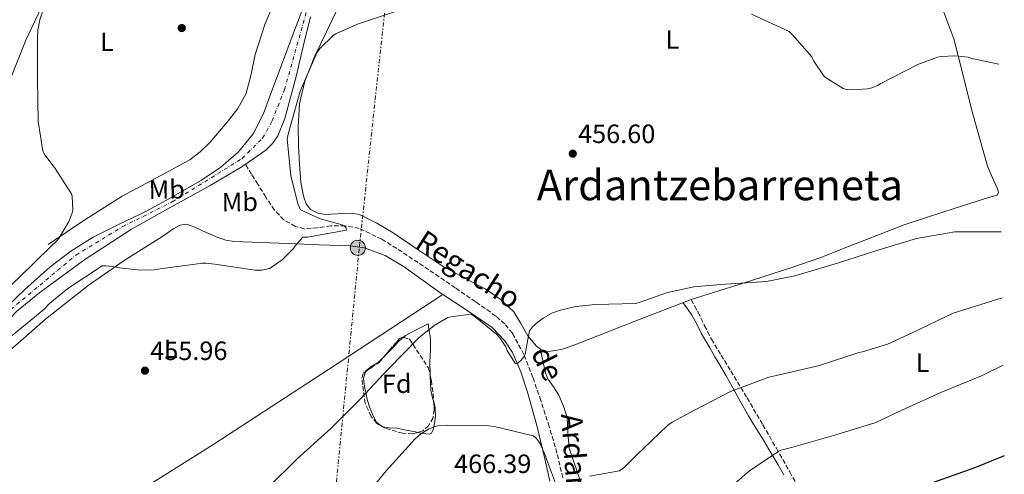
# Model space of a CAD drawing. Units: metres. Extents: x 590181 to 593615, y 4745216 to 4747575.
# Drawn here: x 593239 to 593611, y 4745596 to 4745767 of the extents above; entities that cross this region are included whole.
import ezdxf
from ezdxf.enums import TextEntityAlignment as Align

# ---------------------------------------------------------------- set-up
doc = ezdxf.new("R2010")
doc.units = ezdxf.units.M
doc.header["$MEASUREMENT"] = 0
for name, pattern in [('DGN Style 3', [2.435890702152634, 1.739921930109024, -0.6959687720436097]), ('DGN Style 4', [2.7856150101045474, 1.391937544087219, -0.6959687720436097, 0.001739921930109024, -0.6959687720436097]), ('DGN Style 7', [3.4798438602180486, 1.565929737098122, -0.6959687720436097, 0.5219765790327072, -0.6959687720436097])]:
    doc.linetypes.add(name, pattern=pattern)
for name, color, linetype, lineweight in [('Barranco lineal', 142, 'DGN Style 3', 13), ('Camino', 7, 'DGN Style 3', 0), ('Caseta-cabaña', 1, 'Continuous', 0), ('Cauce permanente', 151, 'Continuous', 13), ('Cauce permanente (área)', 142, 'Continuous', 13), ('Cota de punto acotado terreno', 7, 'Continuous', 0), ('Curva de nivel directora', 30, 'Continuous', 30), ('Curva de nivel intermedia', 30, 'Continuous', 0), ('Eje cauce permanente (área)', 70, 'DGN Style 4', 0), ('Etiqueta de uso rústico', 92, 'Continuous', 0), ('Etiqueta de zona arbolada', 92, 'Continuous', 0), ('Límite de Concejo', 7, 'Continuous', 0), ('Línea de cambio de uso (parcela vista)', 92, 'Continuous', 0), ('Línea eléctrica', 6, 'DGN Style 7', 0), ('Margen derecho', 7, 'Continuous', 0), ('Poste tendido eléctrico', 7, 'Continuous', 0), ('Punto acotado terreno (símbolo)', 7, 'Continuous', 0), ('Texto de arroyo-regatas y barrancos', 142, 'Continuous', 0), ('Texto de Área (paraje) menor', 7, 'Continuous', 0), ('Zona arbolada', 92, 'DGN Style 3', 0)]:
    doc.layers.add(name, color=color, linetype=linetype, lineweight=lineweight)
doc.styles.add('Style-Arial', font='arial.ttf')

# ---------------------------------------------------------------- blocks, each defined once
blk = doc.blocks.new('5PATER')
at = {"layer": 'Punto acotado terreno (símbolo)', "linetype": 'Continuous', "lineweight": 0}
h = blk.add_hatch(color=51, dxfattribs=at)
edge = h.paths.add_edge_path()
edge.add_ellipse((0, 0), major_axis=(-0.1095731443231308, -0.1110710700762829), ratio=0.9994222409660317, start_angle=0, end_angle=360)
blk = doc.blocks.new('5PELE')
at = {"layer": 'Caseta-cabaña', "linetype": 'Continuous', "lineweight": 0}
h = blk.add_hatch(color=9, dxfattribs=at)
edge = h.paths.add_edge_path()
edge.add_arc((-2.000000476837158e-05, 0), 0.2850000000000001, 0, 360)
at = {"layer": 'Caseta-cabaña', "color": 252, "linetype": 'Continuous', "lineweight": 0}
blk.add_circle((-2.000000476837158e-05, 0), 0.2850000000000001, dxfattribs=at)

msp = doc.modelspace()

# ---------------------------------------------------------------- linework, layer by layer
at = {"layer": 'Barranco lineal', "color": 142, "linetype": 'DGN Style 3', "lineweight": 13}
msp.add_polyline3d([(593444.0999999996, 4745594.34, 465.7799999999989), (593441.9299999997, 4745603.689999999, 465.0399999999936), (593439, 4745613.67, 464.1699999999983), (593435.8499999996, 4745623.529999999, 463.320000000007), (593432.8399999999, 4745632.26, 462.6900000000023), (593429.4500000002, 4745640.880000001, 462.1000000000058), (593425.0899999999, 4745648.930000001, 461.3800000000047), (593422.2199999997, 4745652.460000001, 461.0099999999948), (593418.8200000003, 4745655.470000001, 460.6900000000023), (593411.2100000001, 4745660.890000001, 460.2400000000052), (593403.5300000003, 4745666.16, 459.8000000000029), (593393.5300000003, 4745672.930000001, 459.0599999999977), (593383.5, 4745679.66, 458.320000000007), (593375.7800000003, 4745684.529999999, 457.7799999999989), (593367.3099999996, 4745688.560000001, 457.2400000000052), (593361.9600000001, 4745689.550000001, 456.8800000000047), (593356.6200000001, 4745689.58, 456.5299999999989), (593351.5599999996, 4745688.84, 456.3600000000006), (593346.5099999999, 4745688.430000001, 456.2799999999989), (593343.2800000003, 4745689.289999999, 456.2299999999959), (593338.8399999999, 4745691.82, 456.1900000000023), (593335.3099999996, 4745695.470000001, 456.1499999999942), (593332.04, 4745700.4, 456.2299999999959), (593329.0300000003, 4745705.26, 455.4400000000023), (593326.6699999999, 4745709.02, 454), (593324.2999999998, 4745712.779999999, 452.5500000000029)], dxfattribs=at)
at = {"layer": 'Camino', "color": 7, "linetype": 'DGN Style 3', "lineweight": 0}
msp.add_polyline3d([(593492.6000000021, 4745661.670000001, 459.8699999999953), (593493.8799999984, 4745659.270000001, 460.2899999999936), (593495.1599999992, 4745656.87, 460.699999999997), (593497.6600000003, 4745651.750000001, 461.4100000000035), (593500.2199999974, 4745646.690000001, 462.050000000003), (593503.8599999985, 4745640.7, 463.0000000000001), (593507.5799999977, 4745634.720000002, 464.029999999999), (593513.6799999998, 4745624.520000001, 465.9700000000013), (593519.6700000024, 4745614.310000002, 468.0599999999978), (593524.7300000006, 4745605.480000001, 470.1399999999995), (593529.7799999998, 4745596.640000001, 472.2200000000013), (593532.7600000015, 4745591.320000002, 472.9100000000035)], dxfattribs=at)
at = {"layer": 'Cauce permanente', "color": 151, "linetype": 'Continuous', "lineweight": 13}
for points in [[(593232.0599999996, 4745656.810000001, 454.6900000000023), (593241.1500000004, 4745665.51, 454.3899999999995), (593250.5499999998, 4745673.9, 454.1100000000006), (593258.4500000002, 4745680.02, 454.0099999999948), (593266.9400000004, 4745685.289999999, 453.9199999999983), (593276.9699999997, 4745690.26, 453.7299999999959), (593287.0300000003, 4745695.140000001, 453.5299999999989), (593297.5, 4745700.869999999, 453.3699999999953), (593307.8300000001, 4745706.850000001, 453.2799999999989), (593315.1200000001, 4745711.680000001, 453.7299999999959), (593321.79, 4745717.480000001, 454.1699999999983), (593327.2599999999, 4745724.300000001, 454.0500000000029), (593331.1299999999, 4745732.01, 453.9199999999983), (593334.3300000001, 4745740.609999999, 453.8600000000006), (593337.5300000003, 4745749.220000001, 453.7899999999936), (593342.3700000001, 4745762.130000001, 453.5399999999936), (593347.2599999999, 4745775.01, 453.2799999999989)], [(593348.8600000005, 4745768.550000001, 452.6999999999971), (593346.1100000005, 4745757.289999999, 452.8999999999942), (593343.4800000006, 4745746.02, 452.9600000000065), (593341.4100000003, 4745738.039999999, 452.9100000000035), (593339.1900000004, 4745730.09, 452.8300000000018), (593336.5599999996, 4745723.58, 452.7299999999959), (593334.5899999999, 4745720.67, 452.679999999993), (593332.0899999999, 4745718.180000001, 452.6399999999995), (593324.2999999998, 4745712.779999999, 452.5500000000029), (593321.79, 4745711.039999999, 452.5200000000041), (593311.0999999996, 4745704.810000001, 452.570000000007), (593296.1799999997, 4745696.619999999, 452.8699999999953), (593281.3399999999, 4745688.300000001, 453.2100000000065), (593263.6799999997, 4745676.850000001, 453.6600000000035), (593246.7100000001, 4745664.300000001, 454.1100000000006), (593237.9900000002, 4745657.180000001, 454.2799999999989)]]:
    msp.add_polyline3d(points, dxfattribs=at)
at = {"layer": 'Cauce permanente (área)', "color": 142, "linetype": 'Continuous', "lineweight": 13}
for points in [[(593198.1200000001, 4745608.82, 455.4900000000052), (593198.9600000001, 4745610.83, 455.4499999999971), (593207.8600000005, 4745625.680000001, 455.1999999999971), (593216.5700000003, 4745640.210000001, 454.9400000000023), (593219.6699999999, 4745643.77, 454.9100000000035), (593222.7800000003, 4745647.34, 454.8800000000047), (593227.3300000001, 4745652.15, 454.8000000000029), (593232.0599999996, 4745656.810000001, 454.6900000000023), (593241.1500000004, 4745665.51, 454.3899999999995), (593250.5499999998, 4745673.9, 454.1100000000006), (593258.4500000002, 4745680.02, 454.0099999999948), (593266.9400000004, 4745685.289999999, 453.9199999999983), (593276.9699999997, 4745690.26, 453.7299999999959), (593287.0300000003, 4745695.140000001, 453.5299999999989), (593297.5, 4745700.869999999, 453.3699999999953), (593307.8300000001, 4745706.850000001, 453.2799999999989), (593315.1200000001, 4745711.680000001, 453.7299999999959), (593321.79, 4745717.480000001, 454.1699999999983), (593327.2599999999, 4745724.300000001, 454.0500000000029), (593331.1299999999, 4745732.01, 453.9199999999983), (593334.3300000001, 4745740.609999999, 453.8600000000006), (593337.5300000003, 4745749.220000001, 453.7899999999936), (593342.3700000001, 4745762.130000001, 453.5399999999936), (593347.2599999999, 4745775.01, 453.2799999999989)], [(593324.2999999998, 4745712.779999999, 452.5500000000029), (593332.0899999999, 4745718.180000001, 452.6399999999995), (593334.5899999999, 4745720.67, 452.679999999993), (593336.5599999996, 4745723.58, 452.7299999999959), (593339.1900000004, 4745730.09, 452.8300000000018), (593341.4100000003, 4745738.039999999, 452.9100000000035), (593343.4800000006, 4745746.02, 452.9600000000065), (593346.1100000005, 4745757.289999999, 452.8999999999942), (593348.8600000005, 4745768.550000001, 452.6999999999971)], [(593204.8899999997, 4745610.41, 455.4199999999983), (593212.4100000003, 4745622.949999999, 455.1999999999971), (593221.1100000005, 4745637.480000001, 454.9400000000023), (593225.6900000004, 4745643.300000001, 454.7200000000012), (593230.2699999996, 4745649.130000001, 454.4900000000052), (593237.9900000002, 4745657.180000001, 454.2799999999989), (593246.7100000001, 4745664.300000001, 454.1100000000006), (593263.6799999997, 4745676.850000001, 453.6600000000035), (593281.3399999999, 4745688.300000001, 453.2100000000065), (593296.1799999997, 4745696.619999999, 452.8699999999953), (593311.0999999996, 4745704.810000001, 452.570000000007), (593321.79, 4745711.039999999, 452.5200000000041), (593324.2999999998, 4745712.779999999, 452.5500000000029)]]:
    msp.add_polyline3d(points, dxfattribs=at)
at = {"layer": 'Curva de nivel directora', "color": 30, "linetype": 'Continuous', "lineweight": 30, "elevation": 475, "flags": 128}
msp.add_lwpolyline([(593610.7600000004, 4745602.650000001), (593599.2600000004, 4745597.930000001), (593583.29, 4745592.26)], dxfattribs=at)
at = {"layer": 'Curva de nivel intermedia', "color": 30, "linetype": 'Continuous', "lineweight": 0, "flags": 128}
for points, elevation in [([(593250.5900000001, 4745779.080000001), (593246.7900000003, 4745767.369999998), (593246.0500000004, 4745763.470000001), (593245.8600000005, 4745760.459999999), (593245.8899999994, 4745744.869999999), (593246.1100000007, 4745728.970000001), (593247.9000000011, 4745717.83), (593248.450000001, 4745716.779999999), (593251.6200000005, 4745712.3), (593252.290000001, 4745711.560000001), (593258.7500000007, 4745701.609999999), (593258.9100000015, 4745700.710000001), (593259.1700000009, 4745695.4), (593258.82, 4745694.09), (593257.6599999999, 4745691.24), (593253.9500000017, 4745684.749999999), (593253.0900000012, 4745683.689999999), (593250.78, 4745681.58), (593239.1400000014, 4745670.189999999), (593228.0300000004, 4745659.82)], 455.0000000000001), ([(593236.2600000004, 4745648.079999999), (593248.2200000008, 4745657.9), (593250.560000001, 4745660.359999999), (593257.3100000012, 4745665.869999999), (593270.2999999998, 4745674.38), (593271.8399999999, 4745674.409999999), (593275.7400000005, 4745673.929999999), (593276.8600000001, 4745673.640000001), (593284.7000000011, 4745672.749999999), (593289.86, 4745672.939999999), (593291.3300000007, 4745673.189999999), (593308.1000000013, 4745675.5), (593309.4400000002, 4745675.5), (593312.86, 4745675.02), (593328.000000001, 4745672.84), (593330.5900000016, 4745672.84), (593333.4100000003, 4745673.48), (593334.7800000004, 4745674.250000001), (593338.3700000001, 4745676.869999998), (593342.530000002, 4745680.939999999), (593343.1399999999, 4745681.989999999), (593345.980000001, 4745685.289999999), (593347.8099999992, 4745685.319999999), (593362.5300000003, 4745687.850000001), (593362.2700000008, 4745688.970000001), (593361.5700000012, 4745689.579999999), (593360.8300000014, 4745689.899999999), (593352.5400000011, 4745692.230000001), (593345.1800000007, 4745695.63), (593344.7400000005, 4745696.430000001), (593344.1600000014, 4745697.899999999), (593341.5000000015, 4745708.55), (593340.1300000014, 4745722.249999999), (593340.5100000014, 4745724.199999998), (593344.9900000007, 4745740.390000001), (593351.2699999993, 4745754.920000001), (593352.4800000008, 4745756.519999999), (593357.5099999999, 4745761.449999999), (593358.470000001, 4745762.06), (593366.5900000016, 4745765.8), (593367.8099999996, 4745766.119999999), (593382.5000000015, 4745770.980000001)], 455.0000000000002), ([(593515.3000000003, 4745769.51), (593529.5099999993, 4745762.92), (593530.79, 4745761.77), (593538.0800000012, 4745753.350000001), (593538.8500000002, 4745751.749999999), (593542.5000000002, 4745746.369999999), (593543.3300000017, 4745745.640000001), (593549.920000001, 4745741.38), (593551.2300000008, 4745741.029999999), (593553.3400000008, 4745740.869999998), (593559.0700000018, 4745741.319999999), (593560.7400000015, 4745741.730000001), (593562.8499999993, 4745742.569999999), (593564.1300000001, 4745743.269999999), (593578.0799999998, 4745750.470000001), (593585.6000000013, 4745753.220000001), (593586.9100000011, 4745753.480000001), (593592.1000000011, 4745753.800000001), (593597.060000001, 4745753.220000001), (593598.5300000017, 4745752.810000001), (593608.7399999998, 4745750.67)], 455.0000000000002), ([(593332.770000001, 4745590.539999999), (593343.8700000008, 4745601.550000002), (593356.5700000012, 4745613.029999999), (593367.7699999994, 4745624.23), (593378.4000000021, 4745635.56), (593389.7600000014, 4745647.27), (593395.5199999993, 4745651.91), (593400.7000000003, 4745654.890000001), (593401.9200000007, 4745655.210000002), (593409.4700000011, 4745656.230000001), (593411.1000000006, 4745655.210000002), (593419.1000000003, 4745648.62), (593420.35, 4745647.209999999), (593422.6200000008, 4745643.850000001), (593423.3000000003, 4745642.149999999), (593426.2999999998, 4745637.42), (593427.2000000007, 4745637.67), (593428.4800000014, 4745638.820000002), (593429.4100000013, 4745640.039999999), (593429.9500000001, 4745641.060000001), (593430.3400000011, 4745643.05), (593430.3700000001, 4745643.939999999), (593431.5200000012, 4745649.829999999), (593432.7000000014, 4745651.34), (593434.8200000004, 4745653.32), (593436.7000000002, 4745654.699999999), (593440.2200000006, 4745656.619999999), (593443.2000000001, 4745657.739999999), (593449.0899999997, 4745659.109999999), (593456.4800000016, 4745659.82), (593471.5500000011, 4745660.199999998), (593472.9900000006, 4745660.52), (593483.620000001, 4745664.3), (593493.6000000011, 4745666.470000001), (593503.7100000009, 4745667.369999998), (593520.990000001, 4745668.460000002), (593531.6799999997, 4745670.63), (593547.8400000001, 4745675.46), (593562.5900000001, 4745680.259999999), (593577.6300000006, 4745684.81), (593592.0600000009, 4745687.239999999), (593595.17, 4745687.269999999), (593609.6100000015, 4745687.269999999)], 460), ([(593454.2100000005, 4745594.92), (593465.4700000014, 4745596.939999998), (593467.3600000001, 4745598.310000001), (593471.8399999995, 4745602.73), (593483.61, 4745614.06), (593485.4100000014, 4745615.34), (593493.8200000002, 4745619.88), (593507.4500000003, 4745626.890000001), (593521.9500000001, 4745632.359999999), (593524.1900000018, 4745632.810000001), (593540.9900000015, 4745636.74), (593555.8399999997, 4745641.7), (593557.1800000009, 4745641.930000001), (593566.6600000003, 4745644.84), (593576.0000000012, 4745649.09), (593591.490000001, 4745656.49), (593597.9200000016, 4745658.570000002), (593609.9500000012, 4745662.289999999)], 465.0000000000001), ([(593491.9300000014, 4745575.980000001), (593492.8300000001, 4745577.099999999), (593502.6500000014, 4745586.600000001), (593514.6500000021, 4745597.000000001), (593525.6600000004, 4745604.390000001), (593526.9099999998, 4745604.899999999), (593530.4900000006, 4745605.829999999), (593547.2300000021, 4745610.600000001), (593562.2400000015, 4745615.3), (593571.8400000016, 4745619.779999999), (593586.8100000004, 4745626.599999999), (593602.2100000009, 4745632.929999999), (593610.290000001, 4745636.930000001)], 470), ([(593367.070000002, 4745584.169999998), (593377.440000001, 4745596.939999998), (593388.2500000005, 4745608.909999999), (593390.5900000005, 4745610.92), (593393.6600000019, 4745612.84), (593395.6500000011, 4745613.609999998), (593396.99, 4745613.930000001), (593400.64, 4745614.189999999), (593416.1600000011, 4745614.029999998), (593418.3300000015, 4745613.670000001), (593432.9900000021, 4745610.249999999), (593433.8500000003, 4745609.609999999), (593434.750000001, 4745608.55), (593435.5500000012, 4745607.24), (593437.63, 4745602.630000001), (593437.980000001, 4745601.38), (593443.2600000005, 4745587.34)], 465.0000000000001)]:
    msp.add_lwpolyline(points, dxfattribs=dict(at, elevation=elevation))
at = {"layer": 'Eje cauce permanente (área)', "color": 70, "linetype": 'DGN Style 4', "lineweight": 0}
msp.add_polyline3d([(593235.7800000003, 4745657.930000001, 455.1199999999953), (593260.3899999997, 4745678.5, 455.2400000000052), (593278.0300000003, 4745689.25, 454.9100000000035), (593296.7599999999, 4745698.619999999, 454.8300000000018), (593323.1299999999, 4745714.980000001, 452.8500000000058), (593330.8499999996, 4745722.699999999, 454.4799999999959), (593334.4299999997, 4745729.180000001, 454.7799999999989), (593339.1100000005, 4745741.029999999, 454.7899999999936), (593347.9100000003, 4745772.220000001, 454.5)], dxfattribs=at)
at = {"layer": 'Límite de Concejo', "color": 7, "linetype": 'Continuous', "lineweight": 0}
msp.add_polyline3d([(593250.8299999982, 4745779.470000001, 455), (593241.5199999996, 4745759.67, 455.38), (593232.5, 4745737.210000001, 456.04)], dxfattribs=at)
at = {"layer": 'Línea de cambio de uso (parcela vista)', "color": 92, "linetype": 'Continuous', "lineweight": 0, "extrusion": (0.2124587393641109, -0.3492744496309353, 0.9126163722522297), "elevation": -1531046.860566503, "flags": 128}
msp.add_lwpolyline([(2973090.572864499, 3418928.340589316), (2973120.567378308, 3418928.754159615), (2973150.564450319, 3418929.319022157), (2973202.201034419, 3418931.016362492), (2973253.833339782, 3418932.963684491)], dxfattribs=at)
at = {"layer": 'Línea de cambio de uso (parcela vista)', "color": 92, "linetype": 'Continuous', "lineweight": 0, "extrusion": (-0.01137657672843871, 0.05384912536346383, 0.998484273886941), "elevation": 249258.6358252577, "flags": 128}
msp.add_lwpolyline([(-1561567.328713083, -4513609.515402016), (-1561567.328713083, -4513609.508134278)], dxfattribs=at)
at = {"layer": 'Línea de cambio de uso (parcela vista)', "color": 92, "linetype": 'Continuous', "lineweight": 0, "extrusion": (-0.07477756720036312, 0.2018569865356682, 0.9765562310642097), "elevation": 914015.7141778648, "flags": 128}
msp.add_lwpolyline([(-2204947.443697641, -4144361.280909656), (-2204947.840147961, -4144360.574794903), (-2204948.123591156, -4144360.418241831)], dxfattribs=at)
at = {"layer": 'Línea de cambio de uso (parcela vista)', "color": 92, "linetype": 'Continuous', "lineweight": 0}
for points in [[(593576.7699999996, 4745801.480000001, 453.1300000000047), (593580.1299999999, 4745790.730000001, 453.4199999999983), (593585.9900000002, 4745775.480000001, 453.5200000000041), (593591.7199999997, 4745760.199999999, 453.7400000000052), (593595.1299999999, 4745746.9, 454.8899999999995), (593598.3700000001, 4745733.58, 456.3000000000029), (593601.3399999999, 4745722.810000001, 457.0599999999977), (593604.4500000002, 4745712.07, 457.6999999999971), (593606.2599999999, 4745707.74, 457.75), (593608.2300000006, 4745703.5, 457.8300000000018), (593608.54, 4745702.230000001, 457.9799999999959), (593608.0999999996, 4745701.189999999, 458.1499999999942), (593605.8600000005, 4745700.439999999, 458.3699999999953), (593603.6200000001, 4745699.91, 458.4700000000012), (593588.2699999996, 4745695.01, 458.3000000000029), (593572.9600000001, 4745689.930000001, 458.0899999999965), (593552.0099999999, 4745681.75, 457.820000000007), (593541.5599999996, 4745677.600000001, 457.8000000000029), (593530.9800000006, 4745673.869999999, 458.0899999999965), (593511.79, 4745667.77, 458.9799999999959), (593492.5999999996, 4745661.67, 459.8699999999953)], [(593336.3300000001, 4745776.75, 454.1000000000058), (593331.6699999999, 4745765.67, 454.1000000000058), (593328.0700000003, 4745754.289999999, 454.1600000000035), (593326.4900000002, 4745746.9, 454.25), (593324.6200000001, 4745739.57, 454.3600000000006), (593321.5, 4745733.869999999, 454.4600000000065), (593317.4500000002, 4745728.689999999, 454.5500000000029), (593310.8600000005, 4745721.01, 454.570000000007), (593307.2800000003, 4745717.539999999, 454.5500000000029), (593303.3099999996, 4745714.480000001, 454.5500000000029), (593290.5700000003, 4745707.539999999, 454.5899999999965), (593277.8300000001, 4745700.779999999, 454.679999999993), (593263.7800000003, 4745691.800000001, 455.2899999999936), (593249.8700000001, 4745682.539999999, 455.8899999999995)], [(593359.6399999997, 4745772.680000001, 454.6600000000035), (593354.9800000006, 4745762.890000001, 455.0800000000018), (593350.54, 4745753.730000001, 455.3399999999965), (593346.7199999997, 4745744.199999999, 455.5299999999989), (593344.8099999996, 4745735.640000001, 455.6199999999953), (593344.29, 4745726.99, 455.6600000000035), (593344.4100000003, 4745719.91, 455.4900000000052), (593344.7400000002, 4745712.84, 455.3399999999965), (593345, 4745709.449999999, 455.5500000000029), (593345.3099999996, 4745706.060000001, 455.7799999999989), (593345.7599999999, 4745703.230000001, 455.8300000000018), (593346.4000000004, 4745700.430000001, 455.8500000000058), (593347.2599999999, 4745697.9, 455.7899999999936), (593348.9600000001, 4745695.689999999, 455.7799999999989), (593351.6600000003, 4745694.289999999, 455.9900000000052), (593354.5300000003, 4745693.77, 456.2299999999959), (593361.0499999998, 4745694.15, 456.6600000000035), (593364.29, 4745694.380000001, 456.8699999999953), (593367.3899999997, 4745693.77, 457.0599999999977), (593373.8899999997, 4745690.609999999, 457.4400000000023), (593380.0700000003, 4745686.859999999, 457.7700000000041), (593389.5300000003, 4745680.439999999, 458.1399999999995), (593399.0099999999, 4745674.119999999, 458.6000000000058), (593406.9000000004, 4745669.890000001, 459.2299999999959), (593414.8799999999, 4745665.74, 459.9400000000023), (593420.54, 4745661.789999999, 460.5200000000041), (593425.6299999999, 4745657.100000001, 461.1000000000058), (593428.3399999999, 4745652.680000001, 461.429999999993), (593430.9500000002, 4745648.01, 461.6699999999983), (593434.2599999999, 4745644.08, 461.8500000000058), (593435.7015000005, 4745642.9529, 461.8806999999942)], [(593233.4199999999, 4745640.630000001, 456.7899999999936), (593248.8499999996, 4745654.310000001, 456.0200000000041), (593264.9699999997, 4745667.060000001, 455.3800000000047), (593278.6200000001, 4745676.41, 455.1600000000035), (593292.75, 4745685.359999999, 455.0599999999977), (593297.3300000001, 4745688.52, 455.0500000000029), (593299.6600000003, 4745689.74, 455.0500000000029), (593302.0300000003, 4745690.16, 455.0599999999977), (593305.0499999998, 4745689.15, 455.0800000000018), (593308.1100000005, 4745687.66, 455.1199999999953), (593313.9900000002, 4745685.180000001, 455.2700000000041), (593316.9800000006, 4745684.130000001, 455.3800000000047), (593320.0700000003, 4745683.630000001, 455.5099999999948), (593330.25, 4745683.24, 455.9799999999959), (593340.4199999999, 4745682.859999999, 456.4700000000012), (593352.2000000002, 4745682.42, 457.0399999999936), (593363.9800000006, 4745681.970000001, 457.6199999999953), (593369.3300000001, 4745681.199999999, 457.8000000000029), (593377.0499999998, 4745678.310000001, 457.8999999999942), (593384.2000000002, 4745674.100000001, 458.1300000000047), (593391.4500000002, 4745668.949999999, 458.8000000000029), (593398.5999999996, 4745663.789999999, 459.5399999999936), (593398.8896000005, 4745663.5997, 459.5580999999948)], [(593398.8896000005, 4745663.5997, 459.5580999999948), (593408.04, 4745657.58, 460.1300000000047), (593417.4199999999, 4745651.119999999, 460.7599999999948), (593422.2999999998, 4745646.130000001, 461.5899999999965), (593425.1100000005, 4745641.689999999, 460.1900000000023), (593428.3099999996, 4745634.33, 463.820000000007), (593430.79, 4745626.67, 464.7899999999936), (593434.3099999996, 4745614.130000001, 465.6900000000023), (593437.3799999999, 4745601.449999999, 466.4499999999971), (593439.2100000001, 4745593.07, 466.8899999999995)], [(593435.7015000005, 4745642.9529, 461.8806999999942), (593436.1399999997, 4745642.609999999, 461.8899999999995), (593438.2400000002, 4745642, 461.8600000000006), (593443.9600000001, 4745642.92, 461.5899999999965), (593449.6299999999, 4745645, 461.2899999999936), (593471.1200000001, 4745653.34, 460.5800000000018), (593492.5999999996, 4745661.67, 459.8699999999953)], [(593394.0427000001, 4745633.077, 463.4293000000035), (593393.9299999997, 4745638.130000001, 462.8000000000029), (593394.2300000006, 4745642.59, 462.2299999999959), (593394.1799999997, 4745647.02, 461.5899999999965), (593393.7400000002, 4745649.779999999, 461.1399999999995), (593393.29, 4745652.529999999, 460.6900000000023), (593389.0300000003, 4745650.32, 460.179999999993), (593384.7800000003, 4745648.109999999, 459.6699999999983), (593383.9607999995, 4745647.4246, 459.6503999999986)], [(593383.9607999995, 4745647.4246, 459.6503999999986), (593382.2699999996, 4745646.01, 459.6100000000006), (593380.04, 4745643.5, 459.6699999999983), (593377.2199999997, 4745640.689999999, 459.4799999999959), (593376.7599, 4745640.2282, 459.4472999999998)], [(593435.7015000005, 4745642.9529, 461.8803999999946), (593436.6399999997, 4745638.49, 462.1199999999953), (593437.5800000001, 4745634.029999999, 462.3600000000006), (593438.4500000002, 4745631.76, 462.429999999993), (593440.5899999999, 4745628.67, 462.4600000000065), (593442.6299999999, 4745625.52, 462.6100000000006), (593444.4100000003, 4745621.430000001, 463.1000000000058), (593445.7699999996, 4745617.199999999, 463.6399999999995), (593446.04, 4745611.310000001, 464.2299999999959), (593446.4699999997, 4745605.49, 464.7899999999936), (593447.9900000002, 4745601.130000001, 465.0299999999989), (593449.54, 4745596.779999999, 465.2400000000052), (593451.1399999997, 4745591.970000001, 466.0500000000029)], [(593376.7599, 4745640.2282, 459.4472999999998), (593374.4100000003, 4745637.869999999, 459.2799999999989), (593372.0300000003, 4745636.49, 459.2299999999959), (593369.7999999998, 4745634.800000001, 459.2799999999989), (593369.7083999999, 4745634.474300001, 459.3043000000035)], [(593369.7083999999, 4745634.474300001, 459.3043000000035), (593368.9699999997, 4745631.850000001, 459.5), (593369.29, 4745628.850000001, 459.8600000000006), (593369.7300000006, 4745626.41, 460.2400000000052), (593370.3099999996, 4745623.980000001, 460.6300000000047), (593371.3499999996, 4745620.810000001, 461.0399999999936), (593372.6200000001, 4745617.710000001, 461.4600000000065), (593373.8499999996, 4745615.32, 461.9900000000052), (593375.2087000003, 4745614.188899999, 462.3279999999941)], [(593395.4117999999, 4745622.997300001, 464.2403999999952), (593395.1200000001, 4745624.100000001, 464.2200000000012), (593394.3799999999, 4745627.380000001, 464.0200000000041), (593394.0499999998, 4745632.75, 463.4700000000012), (593394.0427000001, 4745633.077, 463.4293000000035)], [(593389.3457000004, 4745611.500499999, 463.9253999999929), (593391.1500000004, 4745611.08, 464), (593393.7999999998, 4745610.800000001, 464.0800000000018), (593394.5700000003, 4745611.180000001, 464.1199999999953), (593395.2400000002, 4745612.58, 464.1699999999983), (593395.5899999999, 4745614.189999999, 464.2100000000065), (593396.0700000003, 4745617.539999999, 464.2700000000041), (593395.9800000006, 4745620.850000001, 464.2799999999989), (593395.4117999999, 4745622.997300001, 464.2403999999952)], [(593376.1388999998, 4745613.6351, 462.5136999999959), (593378.6600000003, 4745613.279999999, 462.7799999999989), (593381.5099999999, 4745613.100000001, 463.0599999999977), (593385, 4745612.4, 463.5299999999989), (593388.4900000002, 4745611.699999999, 463.8899999999995), (593389.3457000004, 4745611.500499999, 463.9253999999929)]]:
    msp.add_polyline3d(points, dxfattribs=at)
at = {"layer": 'Línea eléctrica', "color": 6, "linetype": 'DGN Style 7', "lineweight": 0}
msp.add_polyline3d([(593350.9099999999, 4745513.100000001, 472.2100000000065), (593367.3799999988, 4745681.810000001, 457.7100000000065), (593380.1400000016, 4745800.67, 453.7899999999936), (593392.2600000007, 4745917.869999999, 453.6999999999971), (593406.0699999997, 4746046.510000001, 464.9700000000012), (593419.8899999999, 4746161.529999998, 468.4900000000052), (593570.8000000003, 4746280.489999999, 476.5899999999965), (593601.1600000008, 4746307.250000001, 479.25)], dxfattribs=at)
at = {"layer": 'Margen derecho', "color": 7, "linetype": 'Continuous', "lineweight": 0}
msp.add_polyline3d([(593489.4699999985, 4745660.52, 459.8699999999953), (593491.1600000004, 4745658.15, 460.2500000000001), (593492.859999999, 4745655.779999999, 460.6399999999995), (593494.6900000019, 4745652.400000002, 461.0399999999937), (593496.3799999995, 4745648.930000001, 461.4100000000035), (593498.0200000001, 4745646.17, 461.8099999999978), (593499.6400000006, 4745643.430000001, 462.300000000003), (593501.5599999984, 4745640.109999998, 463.1900000000024), (593503.4800000007, 4745636.770000001, 464.029999999999), (593505.7499999994, 4745632.850000001, 464.6100000000007), (593508.0199999983, 4745628.900000001, 465.179999999993), (593511.1200000005, 4745623.290000001, 466.0399999999938), (593514.2299999996, 4745617.7, 466.9700000000013), (593516.1200000006, 4745614.650000002, 467.7899999999936), (593518.0100000015, 4745611.620000001, 468.6399999999995), (593519.8299999988, 4745608.550000002, 469.2500000000001), (593521.6599999995, 4745605.480000001, 469.8500000000058), (593523.5100000001, 4745602.340000001, 470.4600000000065), (593525.3699999999, 4745599.2, 471.0700000000071), (593527.52, 4745595.430000001, 471.7899999999937)], dxfattribs=at)
at = {"layer": 'Zona arbolada', "color": 92, "linetype": 'DGN Style 3', "lineweight": 0, "extrusion": (-0.1337341840344797, 0.1366432905851992, 0.9815517200630238), "elevation": 569556.7417470528, "flags": 128}
msp.add_lwpolyline([(-3743447.759103571, -2921540.922082983), (-3743450.671110948, -2921541.18559337), (-3743456.542035406, -2921541.703999787), (-3743457.805177203, -2921541.285582768), (-3743457.938977046, -2921541.030407145)], dxfattribs=at)
at = {"layer": 'Zona arbolada', "color": 92, "linetype": 'DGN Style 3', "lineweight": 0, "extrusion": (-0.143673347212691, 0.08553676600229282, 0.9859216150194551), "elevation": 321129.205708434, "flags": 128}
msp.add_lwpolyline([(-4381207.639516513, -1890724.697965045), (-4381207.639516513, -1890725.795997575)], dxfattribs=at)
at = {"layer": 'Zona arbolada', "color": 92, "linetype": 'DGN Style 3', "lineweight": 0}
msp.add_polyline3d([(593391.2699999996, 4745612.100000001, 464.8300000000018), (593387.4500000002, 4745610.91, 464.6699999999983), (593383.7100000001, 4745611.15, 464.4900000000052), (593376.9199999999, 4745613.17, 463.7799999999989), (593373.8799999999, 4745614.980000001, 463.179999999993), (593371.8099999996, 4745617.550000001, 462.4400000000023), (593370.6600000003, 4745620.01, 461.7700000000041), (593369.5, 4745622.480000001, 461.1000000000058), (593368.9000000004, 4745627.24, 460.6199999999953), (593368.29, 4745632.01, 460.1399999999995), (593368.8700000001, 4745633.880000001, 460.0200000000041), (593371.79, 4745635.949999999, 460.070000000007), (593374.8200000003, 4745637.960000001, 460.1399999999995), (593378.6600000003, 4745642.449999999, 460.0399999999936), (593382.5, 4745646.92, 459.9400000000023), (593383.6900000004, 4745647.51, 460.0200000000041), (593386.29, 4745646.689999999, 460.4900000000052), (593393.3899999997, 4745635.890000001, 464.3699999999953), (593394.5199999996, 4745631.02, 465.3800000000047), (593395.1699999999, 4745626.119999999, 465.6399999999995), (593395.6399999997, 4745620.050000001, 465.2899999999936), (593395.1600000003, 4745617.01, 465.1000000000058), (593393.5, 4745614.029999999, 464.9400000000023)], close=True, dxfattribs=at)
for points in [[(593383.9607999995, 4745647.4246, 460.0688999999985), (593386.29, 4745646.689999999, 460.4900000000052), (593393.3899999997, 4745635.890000001, 464.3699999999953), (593394.0427000001, 4745633.077, 464.9533999999985)], [(593369.7083999999, 4745634.474300001, 460.0344000000041), (593371.79, 4745635.949999999, 460.070000000007), (593374.8200000003, 4745637.960000001, 460.1399999999995), (593376.7599, 4745640.2282, 460.0895000000019)], [(593375.2087000003, 4745614.188899999, 463.442200000005), (593373.8799999999, 4745614.980000001, 463.179999999993), (593371.8099999996, 4745617.550000001, 462.4400000000023), (593370.6600000003, 4745620.01, 461.7700000000041), (593369.5, 4745622.480000001, 461.1000000000058), (593368.9000000004, 4745627.24, 460.6199999999953), (593368.29, 4745632.01, 460.1399999999995), (593368.8700000001, 4745633.880000001, 460.0200000000041), (593369.7083999999, 4745634.474300001, 460.0344000000041)], [(593394.0427000001, 4745633.077, 464.9533999999985), (593394.5199999996, 4745631.02, 465.3800000000047), (593395.1699999999, 4745626.119999999, 465.6399999999995), (593395.4117999999, 4745622.997300001, 465.4599000000017)], [(593395.4117999999, 4745622.997300001, 465.4599000000017), (593395.6399999997, 4745620.050000001, 465.2899999999936), (593395.1600000003, 4745617.01, 465.1000000000058), (593393.5, 4745614.029999999, 464.9400000000023), (593391.2699999996, 4745612.100000001, 464.8300000000018), (593389.3457000004, 4745611.500499999, 464.7494000000006)], [(593389.3457000004, 4745611.500499999, 464.7494000000006), (593387.4500000002, 4745610.91, 464.6699999999983), (593383.7100000001, 4745611.15, 464.4900000000052), (593376.9199999999, 4745613.17, 463.7799999999989), (593376.1388999998, 4745613.6351, 463.6257999999943)]]:
    msp.add_polyline3d(points, dxfattribs=at)

# ---------------------------------------------------------------- block references
at = {"layer": 'Poste tendido eléctrico', "color": 7, "linetype": 'Continuous', "lineweight": 0, "xscale": 10, "yscale": 10, "zscale": 10}
msp.add_blockref('5PELE', (593366.7899999986, 4745681.230000001, 457.7200000000012), dxfattribs=at)
at = {"layer": 'Punto acotado terreno (símbolo)', "color": 7, "linetype": 'Continuous', "lineweight": 0, "xscale": 10, "yscale": 10, "zscale": 10}
for p in [(593300.3200000006, 4745764.270000001, 453.7100000000065), (593447.8999999984, 4745716.810000001, 456.6000000000063), (593286.4299999991, 4745634.830000001, 455.9600000000065)]:
    msp.add_blockref('5PATER', p, dxfattribs=at)

# ---------------------------------------------------------------- texts
at = {"layer": 'Cota de punto acotado terreno', "color": 7, "linetype": 'Continuous', "lineweight": 0, "style": 'Style-Arial'}
for s, p in [('456.60', (593449.8900000001, 4745720.810000001, 456.6000000000058)), ('455.96', (593288.420000001, 4745638.829999999, 455.9600000000065)), ('466.39', (593403.100000001, 4745596.140000002, 466.3899999999995))]:
    msp.add_text(s, height=7.000000000000002, dxfattribs=at).set_placement(p)
at = {"layer": 'Etiqueta de uso rústico', "color": 92, "linetype": 'Continuous', "lineweight": 0, "style": 'Style-Arial'}
for p in [(593272.1114203775, 4745759.090009999, 454.3500000000058), (593485.5114203813, 4745759.950010001, 455.2599999999948), (593296.1714203814, 4745643.060010002, 455.7200000000012), (593579.8814203785, 4745637.87001, 467.2700000000041)]:
    msp.add_text('L', height=7.000000000000002, dxfattribs=at).set_placement(p, align=Align.MIDDLE_CENTER)
for p in [(593294.6469848651, 4745703.300873218, 454.6999999999971), (593322.2369848662, 4745698.57087322, 455.2599999999948)]:
    msp.add_text('Mb', height=7.000000000000002, rotation=0.8594999999999999, dxfattribs=at).set_placement(p, align=Align.MIDDLE_CENTER)
at = {"layer": 'Etiqueta de zona arbolada', "color": 92, "linetype": 'Continuous', "lineweight": 0, "style": 'Style-Arial'}
msp.add_text('Fd', height=7.000000000000002, rotation=0.8594999999999999, dxfattribs=at).set_placement((593381.4441971806, 4745629.858581062, 460.9499999999971), align=Align.MIDDLE_CENTER)
at = {"layer": 'Texto de arroyo-regatas y barrancos', "color": 142, "linetype": 'Continuous', "lineweight": 0, "style": 'Style-Arial'}
for s, rotation, p in [('Regacho', 327.13379, (593387.8999999977, 4745681.670000001, 458.070000000007)), ('de', 296.55118, (593431.9300000007, 4745641.509999999, 460.6399999999995)), ('Ardantze', 274.31404, (593443.4400000019, 4745618.369999998, 463.5099999999948))]:
    msp.add_text(s, height=8, rotation=rotation, dxfattribs=at).set_placement(p)
at = {"layer": 'Texto de Área (paraje) menor', "color": 7, "linetype": 'Continuous', "lineweight": 0, "style": 'Style-Arial'}
msp.add_text('Ardantzebarreneta', height=11.5, dxfattribs=at).set_placement((593503.4280750827, 4745704.960010001, 456.8500000000058), align=Align.MIDDLE_CENTER)

doc.saveas('drawing.dxf')
